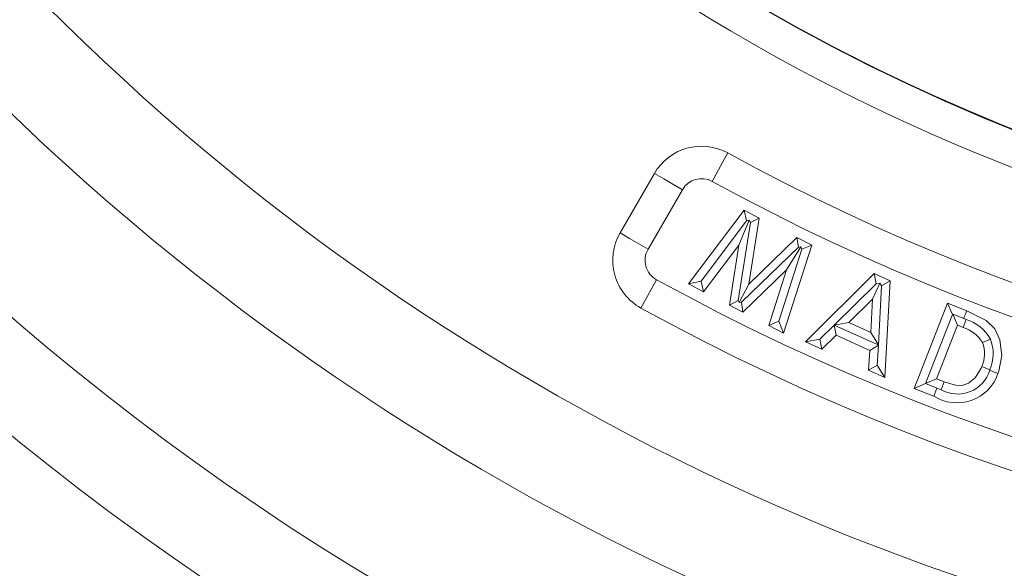
# Model space of a CAD drawing. Units: feet. Extents: x 79.4 to 103.7, y 13.8 to 47.4.
# Drawn here: x 88.6 to 89.1, y 43 to 43.3 of the extents above; entities that cross this region are included whole.
import ezdxf

# ---------------------------------------------------------------- set-up
doc = ezdxf.new("R2010")
doc.units = ezdxf.units.FT
doc.header["$MEASUREMENT"] = 0
doc.linetypes.add('SLD-Solid', pattern=[0])
doc.layers.get('0').update_dxf_attribs({"linetype": 'CONTINUOUS'})
doc.layers.get('DEFPOINTS').update_dxf_attribs({"linetype": 'CONTINUOUS'})
doc.layers.add('LIGHT', color=7, linetype='CONTINUOUS')

msp = doc.modelspace()

# ---------------------------------------------------------------- linework, layer by layer
at = {"color": 7, "linetype": 'SLD-Solid', "lineweight": 15}
for radius, start, end in [(1.38620014207163, 7.263040010670326, 352.7369599893364), (1.470211361036418, 213.6962674391209, 266.3037325608826)]:
    msp.add_arc((89.54444050176605, 44.23474508332203), radius, start, end, dxfattribs=at)
at = {"color": 7, "linetype": 'Continuous', "lineweight": 15}
msp.add_arc((89.54444050176605, 44.23474508332203), 1.329410134734857, 183.341830713253, 352.1630763084248, dxfattribs=at)
at = {"layer": 'DEFPOINTS'}
msp.add_arc((89.54444050176605, 44.23474508332203), 1.084595281580358, 190.3832870922139, 349.6167129077922, dxfattribs=at)
at = {"layer": 'LIGHT', "linetype": 'SLD-Solid', "lineweight": 15}
for p, q in [((88.98378925843552, 43.21384100933874), (88.98088864213742, 43.20855920352625)), ((88.98088864213742, 43.20855920352625), (88.9750874095412, 43.19799559190129)), ((88.92355613481998, 43.16915039370843), (88.94273457105612, 43.20236841967915)), ((88.9479531231218, 43.19935548723926), (88.94273457105612, 43.20236841967915)), ((88.9479531231218, 43.19935548723926), (88.95839022725316, 43.19332962235946)), ((88.95839022725316, 43.19332962235946), (88.93921179101702, 43.16011159638873)), ((88.92877468688566, 43.16613746126853), (88.92355613481998, 43.16915039370843)), ((88.92877468688566, 43.16613746126853), (88.93921179101702, 43.16011159638873)), ((88.94397143462606, 43.14305732221803), (88.93816317710449, 43.13249757152204)), ((88.93816317710449, 43.13249757152204), (88.93525904834368, 43.12721769617403))]:
    msp.add_line(p, q, dxfattribs=at)
at = {"layer": 'LIGHT', "color": 253, "linetype": 'SLD-Solid', "lineweight": 15}
for p, q in [((88.96184191735759, 43.14067945062038), (88.99297948215045, 43.18185478301092)), ((88.9943299178579, 43.1759017642901), (88.99297948215045, 43.18185478301092)), ((88.99297948215045, 43.18185478301092), (89.0013989157885, 43.17750166951191)), ((88.9688857048288, 43.14227892804416), (88.9943299178579, 43.1759017642901)), ((88.98959072248468, 43.13138623732863), (88.99645186795513, 43.17499797661065)), ((88.99582252230316, 43.17623982595828), (88.98991693877113, 43.1623425919154)), ((88.99582252230316, 43.17623982595828), (88.9943299178579, 43.1759017642901)), ((89.0013989157885, 43.17750166951191), (88.99557086500984, 43.14058726704039)), ((88.99582252230316, 43.17623982595828), (88.99645186795513, 43.17499797661065)), ((88.99645186795513, 43.17499797661065), (89.0013989157885, 43.17750166951191)), ((88.98991693877113, 43.1623425919154), (88.97023062313565, 43.13634682236138)), ((88.98467271733234, 43.12889019500308), (88.98991693877113, 43.1623425919154)), ((88.99557086500984, 43.14058726704039), (89.02244749988367, 43.16663424969441)), ((89.03074402208176, 43.1623528345354), (89.01503184300537, 43.11321898640667)), ((89.02244749988367, 43.16663424969441), (89.03074402208176, 43.1623528345354)), ((89.0232512977587, 43.16119288406604), (89.02244749988367, 43.16663424969441)), ((89.02513565516998, 43.16003145685656), (89.03074402208176, 43.1623528345354)), ((89.0232512977587, 43.16119288406604), (88.99146161547125, 43.13040185604514)), ((89.01230383468862, 43.11980975865292), (89.02513565516998, 43.16003145685656)), ((89.02457316885065, 43.16138777065251), (89.01661944910501, 43.14855602539856)), ((89.0232512977587, 43.16119288406604), (89.02457316885065, 43.16138777065251)), ((89.02513565516998, 43.16003145685656), (89.02457316885065, 43.16138777065251)), ((89.01661944910501, 43.14855602539856), (88.9922624987506, 43.12497751416398)), ((89.00673532080728, 43.11750040156569), (89.01661944910501, 43.14855602539856)), ((89.02715715662573, 43.10832097315476), (89.06567965043689, 43.14646449002601)), ((89.06670072369647, 43.14081556482343), (89.06567965043689, 43.14646449002601)), ((89.06567965043689, 43.14646449002601), (89.07458048721485, 43.14245962560693)), ((88.9688857048288, 43.14227892804416), (88.96184191735759, 43.14067945062038)), ((88.97023062313565, 43.13634682236138), (88.96184191735759, 43.14067945062038)), ((88.9688857048288, 43.14227892804416), (88.97023062313565, 43.13634682236138)), ((88.99018534900014, 43.13021305323163), (88.99557086500984, 43.14058726704039)), ((89.04325382897034, 43.11765594282362), (89.06670072369647, 43.14081556482343)), ((89.06875171535026, 43.14118370794825), (89.06470660153711, 43.13220676298928)), ((89.06670072369647, 43.14081556482343), (89.06875171535026, 43.14118370794825)), ((89.06976059114143, 43.1395271466396), (89.06796901128457, 43.10661702497001)), ((89.06875171535026, 43.14118370794825), (89.06976059114143, 43.1395271466396)), ((89.06976059114143, 43.1395271466396), (89.07458048721485, 43.14245962560693)), ((89.07458048721485, 43.14245962560693), (89.07161012741552, 43.08833762153935)), ((88.98959072248468, 43.13138623732863), (88.98467271733234, 43.12889019500308)), ((88.9922624987506, 43.12497751416398), (88.98467271733234, 43.12889019500308)), ((88.98959072248468, 43.13138623732863), (88.99018534900014, 43.13021305323163)), ((88.99018534900014, 43.13021305323163), (88.99146161547125, 43.13040185604514)), ((88.99146161547125, 43.13040185604514), (88.9922624987506, 43.12497751416398)), ((89.06470660153711, 43.13220676298928), (89.05143216602016, 43.11912693725228)), ((89.06370282477734, 43.11361640769356), (89.06470660153711, 43.13220676298928)), ((89.08802496919233, 43.08232994681001), (89.10666653758805, 43.12988643145908)), ((89.10940910817482, 43.12360617504939), (89.10666653758805, 43.12988643145908)), ((89.10666653758805, 43.12988643145908), (89.11740080334559, 43.12567671464006)), ((89.0943042562188, 43.08507293102474), (89.10940910817482, 43.12360617504939)), ((89.10940910817482, 43.12360617504939), (89.10962099616744, 43.12369870433133)), ((89.10962099616744, 43.12369870433133), (89.1156728137596, 43.12132182671376)), ((89.10962099616744, 43.12369870433133), (89.11226925072677, 43.1176260153219)), ((89.01230383468862, 43.11980975865292), (89.00673532080728, 43.11750040156569)), ((89.01503184300537, 43.11321898640667), (89.00673532080728, 43.11750040156569)), ((89.01230383468862, 43.11980975865292), (89.01503184300537, 43.11321898640667)), ((89.03530182872915, 43.10979276846525), (89.0432633716607, 43.11760325717115)), ((89.04325382897034, 43.11765594282362), (89.05143216602016, 43.11912693725228)), ((89.0432633716607, 43.11760325717115), (89.04325382897034, 43.11765594282362)), ((89.0432633716607, 43.11760325717115), (89.04333974843806, 43.1176167256899)), ((89.04333974843806, 43.1176167256899), (89.04432378774179, 43.11202880159392)), ((89.06790494213713, 43.10657801314692), (89.04333974843806, 43.1176167256899)), ((89.05143216602016, 43.11912693725228), (89.06370282477734, 43.11361640769356)), ((89.11226925072677, 43.1176260153219), (89.10052096558947, 43.08765610920878)), ((89.11534203672608, 43.11641738616218), (89.11226925072677, 43.1176260153219)), ((89.11708993721841, 43.12075663688267), (89.11534203672608, 43.11641738616218)), ((89.1156728137596, 43.12132182671376), (89.11708993721841, 43.12075663688267)), ((89.04432378774179, 43.11202880159392), (89.03628333104363, 43.10421368253571)), ((89.06313948067748, 43.10356839747586), (89.04432378774179, 43.11202880159392)), ((89.06796901128457, 43.10661702497001), (89.06370282477734, 43.11361640769356)), ((89.03530182872915, 43.10979276846525), (89.02715715662573, 43.10832097315476)), ((89.03628333104363, 43.10421368253571), (89.02715715662573, 43.10832097315476)), ((89.03530182872915, 43.10979276846525), (89.03628333104363, 43.10421368253571)), ((89.06796080565474, 43.10648621994082), (89.06313948067748, 43.10356839747586)), ((89.06732369100342, 43.09538033747252), (89.06796080565474, 43.10648621994082)), ((89.06796901128457, 43.10661702497001), (89.06790494213713, 43.10657801314692)), ((89.06790494213713, 43.10657801314692), (89.06796080565474, 43.10648621994082)), ((89.13060295443152, 43.10989454475858), (89.12612751558359, 43.10786479846415)), ((89.06247371037762, 43.09244491215841), (89.06313948067748, 43.10356839747586)), ((89.06732369100342, 43.09538033747252), (89.06247371037762, 43.09244491215841)), ((89.07161012741552, 43.08833762153935), (89.06247371037762, 43.09244491215841)), ((89.06732369100342, 43.09538033747252), (89.07161012741552, 43.08833762153935)), ((89.13033860514838, 43.09268838139864), (89.12575878126367, 43.09446745150722)), ((89.13033860514838, 43.09268838139864), (89.13025221176366, 43.092467362081)), ((89.0943042562188, 43.08507293102474), (89.08802496919233, 43.08232994681001)), ((89.09435193857368, 43.08496377384308), (89.0943042562188, 43.08507293102474)), ((89.09435193857368, 43.08496377384308), (89.10052096558947, 43.08765610920878)), ((89.10064341174474, 43.08249562853927), (89.09435193857368, 43.08496377384308)), ((89.10052096558947, 43.08765610920878), (89.10472043978851, 43.08600704738916)), ((89.10300537315545, 43.08158284803672), (89.10472043978851, 43.08600704738916)), ((89.09892311686984, 43.07805877427099), (89.08802496919233, 43.08232994681001)), ((89.10064341174474, 43.08249562853927), (89.09892311686984, 43.07805877427099)), ((89.10300537315545, 43.08158284803672), (89.10064341174474, 43.08249562853927))]:
    msp.add_line(p, q, dxfattribs=at)
at = {"layer": 'LIGHT', "color": 253, "linetype": 'SLD-Solid', "lineweight": 15, "flags": 128}
for points in [[(89.1156728137596, 43.12132182671376), (89.11602916845362, 43.12221990799878), (89.11661734666629, 43.12370223629738), (89.11740080334559, 43.12567671464006)], [(89.11740080334559, 43.12567671464006), (89.12822272518986, 43.12017214568423), (89.13304288135794, 43.11551779525149), (89.13596866792082, 43.10947830964321), (89.13707039127338, 43.10066035239224), (89.13530125531236, 43.09195061040106), (89.1348234999616, 43.0906571968681)], [(89.10472043978851, 43.08600704738916), (89.11117455952852, 43.08407311840701), (89.114826280926, 43.08396397975349), (89.11829923100586, 43.08517454117023), (89.12210786156912, 43.0882391194595), (89.12544113093571, 43.09369583941404), (89.12575878126367, 43.09446745150722)], [(89.13025221176366, 43.092467362081), (89.13235287113386, 43.09163548709194), (89.1348234999616, 43.0906571968681)]]:
    msp.add_lwpolyline(points, dxfattribs=at)
at = {"layer": 'LIGHT', "color": 7, "linetype": 'SLD-Solid', "lineweight": 15}
for radius, start, end in [(1.084595281580357, 207.4311302366325, 351.6818685157218), (1.104445858212378, 228.1667073859372, 311.8332929732328)]:
    msp.add_arc((89.54444050176605, 44.23474508332203), radius, start, end, dxfattribs=at)
at = {"layer": 'LIGHT', "linetype": 'SLD-Solid', "lineweight": 15}
for centre, radius, start, end in [((89.54444050176605, 44.23474508332203), 1.520961396158883, 213.6962674391209, 266.3037325608826), ((89.54444050176605, 44.23474508332203), 1.698392476919123, 210.5964972632026, 269.4035027368002), ((88.9691222519158, 43.18713348503152), 0.03046986929526025, 61.22567165081609, 150), ((89.54444050176605, 44.23474508332203), 1.164720972990404, 241.2256716508161, 298.7743283491848), ((88.9691222519158, 43.18713348503152), 0.01239227465585425, 61.22567165081609, 150), ((89.54444050176605, 44.23474508332203), 1.182798567629811, 241.2256716508161, 298.7743283491848), ((88.94994381567966, 43.1539154590608), 0.03046986929526057, 150, 241.1875623238911), ((88.94994381567966, 43.1539154590608), 0.01239227465585418, 150, 241.1875623238911), ((89.54444050176605, 44.23474508332203), 1.245931486212718, 241.1875623238911, 298.8124376761133), ((89.54444050176605, 44.23474508332203), 1.264009080852124, 241.1875623238911, 298.8124376761133), ((89.54444050176605, 44.23474508332203), 1.738459406960966, 235.8003541102057, 320.1996458897937)]:
    msp.add_arc(centre, radius, start, end, dxfattribs=at)
at = {"layer": 'LIGHT', "color": 253, "linetype": 'SLD-Solid', "lineweight": 15}
for centre, radius, start, end in [((89.11037512463471, 43.09856655461952), 0.02318379733519078, 29.24970060905703, 73.16396330191051), ((89.10977748188097, 43.0983230912708), 0.0189306042756322, 30.2673847665873, 72.90571941721358), ((89.11019715218373, 43.10159950102899), 0.01711813161541618, 335.3775421730883, 21.4693577165447), ((89.10963366898247, 43.10161159692771), 0.0225459122018334, 336.6853859579583, 21.55420919276095), ((89.11195461581849, 43.09837426000313), 0.02413584316697989, 237.3215968049751, 341.3531271877574), ((89.11225164944783, 43.09798226021712), 0.0188264267756191, 240.5849334598581, 342.9663152929016)]:
    msp.add_arc(centre, radius, start, end, dxfattribs=at)

doc.saveas('drawing.dxf')
